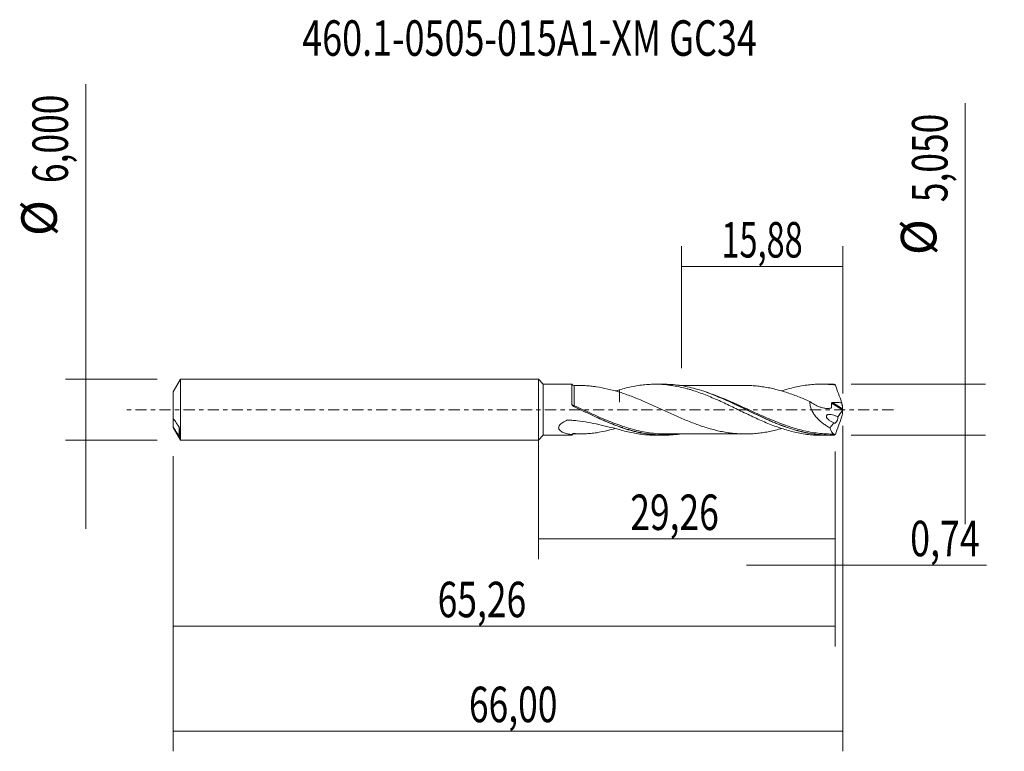
# Model space of a CAD drawing. Units: millimetres. Extents: x -51.1 to 45.9, y -33.7 to 38.5.
import ezdxf

# ---------------------------------------------------------------- set-up
doc = ezdxf.new("R2010")
doc.units = ezdxf.units.MM
doc.linetypes.add('CENTER', pattern=[47.5, 22, -8.5, 8.5, -8.5])
for name, color, linetype in [('1', 4, 'CONTINUOUS'), ('2', 7, 'CONTINUOUS'), ('SK1', 4, 'CONTINUOUS'), ('SK2', 7, 'CONTINUOUS'), ('SK4', 2, 'CENTER'), ('SK6', 5, 'CONTINUOUS')]:
    doc.layers.add(name, color=color, linetype=linetype)
doc.styles.add('iso_b_vert', font='simplex.shx')
doc.dimstyles.get("Standard").update_dxf_attribs({"dimtxt": 0.18, "dimasz": 0.18, "dimexe": 0.18, "dimexo": 0.0625, "dimgap": 0.09, "dimtad": 1, "dimzin": 0, "dimdsep": 52, "dimtxsty": 'Standard', "dimcen": 0.09, "dimadec": 0, "dimazin": 0, "dimtfac": 1, "dimtdec": 4, "dimtofl": 0, "dimtmove": 0, "dimatfit": 3, "dimfxl": 1, "dimtolj": 1, "dimtzin": 0, "dimarcsym": 0})

# ---------------------------------------------------------------- blocks, each defined once
blk = doc.blocks.new('DimnDraft3D1')
at = {"layer": 'SK2', "lineweight": 13}
for p, q in [((0, -1.5875), (0, -14.738398)), ((29.262, -4.1125), (29.262, -14.738398)), ((0, -12.738398), (29.262, -12.738398))]:
    blk.add_line(p, q, dxfattribs=at)
for points in [[(0, -12.738398), (3.499998, -12.277615), (3.500002, -13.199182), (0, -12.738398)], [(29.262, -12.738398), (25.762002, -13.199182), (25.761998, -12.277615), (29.262, -12.738398)]]:
    blk.add_solid(points, dxfattribs=at)
at = {"layer": 'SK2', "lineweight": 13, "insert": (9.063375, -11.863398), "char_height": 3.5, "attachment_point": 7, "line_spacing_factor": 1.084337, "style": 'iso_b_vert'}
blk.add_mtext('\\W0.7317;29,26', dxfattribs=at)
blk = doc.blocks.new('DimnDraft3D2')
at = {"layer": 'SK2', "lineweight": 13}
for p, q in [((30, -1.5875), (30, -33.692985)), ((-36, -4.5875), (-36, -33.692985)), ((-36, -31.692985), (30, -31.692985))]:
    blk.add_line(p, q, dxfattribs=at)
for points in [[(-36, -31.692985), (-32.500002, -31.232202), (-32.499998, -32.153769), (-36, -31.692985)], [(30, -31.692985), (26.500002, -32.153769), (26.499998, -31.232202), (30, -31.692985)]]:
    blk.add_solid(points, dxfattribs=at)
at = {"layer": 'SK2', "lineweight": 13, "insert": (-6.845384, -30.817985), "char_height": 3.5, "attachment_point": 7, "line_spacing_factor": 1.084337, "style": 'iso_b_vert'}
blk.add_mtext('\\W0.7317;66,00', dxfattribs=at)
blk = doc.blocks.new('DimnDraft3D3')
at = {"layer": 'SK2', "lineweight": 13}
for p, q in [((14.12, 4.1125), (14.12, 16.134119)), ((30, 1.5875), (30, 16.134119)), ((14.12, 14.134119), (30, 14.134119))]:
    blk.add_line(p, q, dxfattribs=at)
for points in [[(14.12, 14.134119), (17.619998, 14.594903), (17.620002, 13.673335), (14.12, 14.134119)], [(30, 14.134119), (26.500002, 13.673335), (26.499998, 14.594903), (30, 14.134119)]]:
    blk.add_solid(points, dxfattribs=at)
at = {"layer": 'SK2', "lineweight": 13, "insert": (18.048816, 15.009119), "char_height": 3.5, "attachment_point": 7, "line_spacing_factor": 1.084337, "style": 'iso_b_vert'}
blk.add_mtext('\\W0.6713;15,88', dxfattribs=at)
blk = doc.blocks.new('DimnDraft3D4')
at = {"layer": 'SK2', "lineweight": 13}
for p, q in [((30, -1.5875), (30, -17.327503)), ((29.262, -4.1125), (29.262, -17.327503)), ((20.512, -15.327503), (44.181425, -15.327503))]:
    blk.add_line(p, q, dxfattribs=at)
for points in [[(29.262, -15.327503), (25.762002, -15.788287), (25.761998, -14.866719), (29.262, -15.327503)], [(30, -15.327503), (33.499998, -14.866719), (33.500002, -15.788287), (30, -15.327503)]]:
    blk.add_solid(points, dxfattribs=at)
at = {"layer": 'SK2', "lineweight": 13, "insert": (36.656425, -14.452503), "char_height": 3.5, "attachment_point": 7, "line_spacing_factor": 1.084337, "style": 'iso_b_vert'}
blk.add_mtext('\\W0.7383;0,74', dxfattribs=at)
blk = doc.blocks.new('DimnDraft3D5')
at = {"layer": 'SK2', "lineweight": 13}
for p, q in [((-36, -4.5875), (-36, -23.343428)), ((29.262, -4.1125), (29.262, -23.343428)), ((-36, -21.343428), (29.262, -21.343428))]:
    blk.add_line(p, q, dxfattribs=at)
for points in [[(-36, -21.343428), (-32.500002, -20.882645), (-32.499998, -21.804212), (-36, -21.343428)], [(29.262, -21.343428), (25.762002, -21.804212), (25.761998, -20.882645), (29.262, -21.343428)]]:
    blk.add_solid(points, dxfattribs=at)
at = {"layer": 'SK2', "lineweight": 13, "insert": (-9.926008, -20.468428), "char_height": 3.5, "attachment_point": 7, "line_spacing_factor": 1.084337, "style": 'iso_b_vert'}
blk.add_mtext('\\W0.7317;65,26', dxfattribs=at)
blk = doc.blocks.new('DimnDraft3D6')
at = {"layer": 'SK2', "lineweight": 13}
for p, q in [((-44.625163, 32.121549), (-44.625163, -11.75)), ((-37.5875, 3), (-46.625163, 3)), ((-37.5875, -3), (-46.625163, -3))]:
    blk.add_line(p, q, dxfattribs=at)
for points in [[(-44.625163, 3), (-45.085946, 6.499998), (-44.164379, 6.500002), (-44.625163, 3)], [(-44.625163, -3), (-44.164379, -6.499998), (-45.085946, -6.500002), (-44.625163, -3)]]:
    blk.add_solid(points, dxfattribs=at)
at = {"layer": 'SK2', "lineweight": 13, "char_height": 3.5, "attachment_point": 7, "rotation": 90, "line_spacing_factor": 1.084337, "style": 'iso_b_vert'}
for s, insert in [('\\W0.7317;6,000', (-46.375163, 22.34918)), ('%%c', (-46.375163, 17.126524))]:
    blk.add_mtext(s, dxfattribs=dict(at, insert=insert))
blk = doc.blocks.new('DimnDraft3D7')
at = {"layer": '2', "lineweight": 13}
for p, q in [((42.083343, 30.239635), (42.083343, -11.275)), ((30.8495, 2.525), (44.083343, 2.525)), ((30.8495, -2.525), (44.083343, -2.525))]:
    blk.add_line(p, q, dxfattribs=at)
for points in [[(42.083343, 2.525), (41.622559, 6.024998), (42.544126, 6.025002), (42.083343, 2.525)], [(42.083343, -2.525), (42.544126, -6.024998), (41.622559, -6.025002), (42.083343, -2.525)]]:
    blk.add_solid(points, dxfattribs=at)
at = {"layer": '2', "lineweight": 13, "char_height": 3.5, "attachment_point": 7, "rotation": 90, "line_spacing_factor": 1.084337, "style": 'iso_b_vert'}
for s, insert in [('\\W0.7317;5,050', (40.333343, 20.467266)), ('%%c', (40.333343, 15.24461))]:
    blk.add_mtext(s, dxfattribs=dict(at, insert=insert))

msp = doc.modelspace()

# ---------------------------------------------------------------- linework, layer by layer
at = {"layer": '1', "lineweight": 18}
for p, q in [((0.475, 2.507), (0, 3)), ((0, -3), (0, 3)), ((3.3122, 2.5088), (0.475, 2.507)), ((0.475, 2.507), (0.475, -2.507)), ((12.3328, 2.5144), (11.5219, 2.5139)), ((28.6845, 2.5246), (27.8708, 2.5241)), ((0, -3), (0.475, -2.507)), ((0.475, -2.507), (3.3122, -2.5088)), ((11.5219, -2.5139), (12.3329, -2.5144)), ((27.8708, -2.5241), (28.6837, -2.5246))]:
    msp.add_line(p, q, dxfattribs=at)
at = {"layer": '1', "lineweight": 13}
for p, q in [((28.9115, 0.6519), (29.9784, -0.0235)), ((29.0019, 0.7143), (29.9933, 0.0867))]:
    msp.add_line(p, q, dxfattribs=at)
at = {"layer": '1', "lineweight": 18}
for centre, start_param, end_param in [((3.5284, 2.6342), 0.5468906, 1.5819606), ((3.5284, -2.6342), -1.5706429, -0.5481702)]:
    msp.add_ellipse(centre, major_axis=(-0.25, 0), ratio=1, start_param=start_param, end_param=end_param, dxfattribs=at)
at = {"layer": '1', "lineweight": 13}
for centre, major_axis, ratio, start_param, end_param in [((3.4636, 0.4419), (-0.0475, -0.088), 0.324942, -1.2182683, -0.0805869), ((3.5287, 0.4092), (0.0425, 0.0905), 0.072078, 3.0253962, -1.7192438)]:
    msp.add_ellipse(centre, major_axis=major_axis, ratio=ratio, start_param=start_param, end_param=end_param, dxfattribs=at)
at = {"layer": '1', "lineweight": 18}
for points, knots in [([(3.3114, 0.5003), (3.3115, 0.5811), (3.3115, 0.6609), (3.3116, 0.8185), (3.3116, 0.8965), (3.3117, 1.124), (3.3117, 1.2675), (3.3118, 1.5388), (3.3118, 1.6673), (3.3119, 1.8975), (3.3119, 2.0006), (3.312, 2.1369), (3.312, 2.1793), (3.312, 2.2561), (3.312, 2.3254), (3.3121, 2.3798), (3.3121, 2.4268), (3.3121, 2.4466), (3.3121, 2.4934), (3.3122, 2.5087), (3.3122, 2.5088)], [0, 0, 0, 0, 0.0716169, 0.0716169, 0.1432338, 0.1432338, 0.2864676, 0.2864676, 0.4297014, 0.4297014, 0.5729352, 0.5729352, 0.644552, 0.644552, 0.7161689, 0.7877858, 0.7877858, 0.8594027, 0.8594027, 1, 1, 1, 1]), ([(8.0012, 1.7311), (7.6151, 1.842), (7.2333, 1.9478), (6.4729, 2.1311), (6.0967, 2.2079), (5.5381, 2.293), (5.3527, 2.3165), (4.9832, 2.3549), (4.7992, 2.3693), (4.4883, 2.3835), (4.3612, 2.3864), (4.2345, 2.386)], [0, 0, 0, 0, 0.2987028, 0.2987028, 0.5974056, 0.5974056, 0.746757, 0.746757, 0.8961084, 0.8961084, 1, 1, 1, 1]), ([(8.0012, 1.9586), (8.223, 2.0264), (8.4449, 2.0879), (8.8884, 2.1993), (9.1095, 2.2496), (9.5526, 2.3372), (9.7746, 2.3747), (10.2189, 2.437), (10.4405, 2.4615), (10.773, 2.488), (10.8839, 2.4952), (11.1052, 2.5062), (11.2158, 2.51), (11.548, 2.5162), (11.7701, 2.5135), (12.2143, 2.4944), (12.4358, 2.4779), (12.7683, 2.4434), (12.8792, 2.4303), (13.1006, 2.4007), (13.2111, 2.3841), (13.5432, 2.3297), (13.7653, 2.2874), (14.2095, 2.1895), (14.431, 2.1344), (14.7634, 2.0439), (14.8743, 2.0124), (15.0957, 1.9464), (15.2062, 1.9118), (15.5383, 1.8047), (15.7604, 1.7288), (16.2046, 1.5664), (16.426, 1.4806), (16.8692, 1.3026), (17.0905, 1.2098), (17.5332, 1.0171), (17.7552, 0.9186), (18.1994, 0.7154), (18.4208, 0.6112), (18.8639, 0.4018), (19.0853, 0.2958), (19.5278, 0.0812), (19.7499, -0.0256), (20.1941, -0.2402), (20.4154, -0.3476), (20.8584, -0.5583), (21.0799, -0.6619), (21.5223, -0.8673), (21.7443, -0.9671), (22.1886, -1.1619), (22.4098, -1.2568), (22.8527, -1.4381), (23.0743, -1.5245), (23.5167, -1.6908), (23.7386, -1.769), (24.1829, -1.9157), (24.4041, -1.9845), (24.8469, -2.11), (25.0685, -2.1668), (25.5109, -2.2697), (25.7327, -2.3148), (26.1769, -2.3924), (26.3982, -2.425), (26.841, -2.4764), (27.0627, -2.4953), (27.4796, -2.5185), (27.6756, -2.524), (27.8716, -2.5241)], [0, 0, 0, 0, 0.0334639, 0.0334639, 0.0669277, 0.0669277, 0.1003916, 0.1003916, 0.1338555, 0.1338555, 0.1505874, 0.1505874, 0.1673194, 0.1673194, 0.2007832, 0.2007832, 0.2342471, 0.2342471, 0.250979, 0.250979, 0.267711, 0.267711, 0.3011748, 0.3011748, 0.3346387, 0.3346387, 0.3513707, 0.3513707, 0.3681026, 0.3681026, 0.4015665, 0.4015665, 0.4350303, 0.4350303, 0.4684942, 0.4684942, 0.5019581, 0.5019581, 0.5354219, 0.5354219, 0.5688858, 0.5688858, 0.6023497, 0.6023497, 0.6358136, 0.6358136, 0.6692774, 0.6692774, 0.7027413, 0.7027413, 0.7362052, 0.7362052, 0.7696691, 0.7696691, 0.8031329, 0.8031329, 0.8365968, 0.8365968, 0.8700607, 0.8700607, 0.9035245, 0.9035245, 0.9369884, 0.9369884, 0.9704523, 0.9704523, 1, 1, 1, 1]), ([(8.0012, 1.9586), (8.0012, 1.8287), (8.0012, 1.7065), (8.0012, 1.5213), (8.0012, 1.4542), (8.0012, 1.3281), (8.0012, 1.2689), (8.0012, 1.1022), (8.0012, 1.0058), (8.0012, 0.8827), (8.0012, 0.8452), (8.0012, 0.7951), (8.0012, 0.7794), (8.0012, 0.761), (8.0012, 0.7556), (8.0012, 0.7503), (8.0012, 0.7468), (8.0012, 0.7447), (8.0012, 0.7422), (8.0012, 0.745), (8.0012, 0.7569), (8.0012, 0.7629), (8.0012, 0.866), (8.0012, 0.9788), (8.0012, 1.17), (8.0012, 1.2376), (8.0012, 1.3806), (8.0012, 1.4565), (8.0012, 1.5972), (8.0012, 1.6607), (8.0012, 1.7261)], [0, 0, 0, 0, 0.1306787, 0.1306787, 0.2113056, 0.2113056, 0.2919325, 0.2919325, 0.4531862, 0.4531862, 0.5338131, 0.5338131, 0.5741266, 0.5741266, 0.5842049, 0.5892441, 0.5892441, 0.5942833, 0.5942833, 0.6043617, 0.6043617, 0.61444, 0.61444, 0.7756938, 0.7756938, 0.8563207, 0.8563207, 0.9369475, 0.9369475, 1, 1, 1, 1]), ([(29.1738, -2.5137), (28.634, -2.5381), (28.0961, -2.5215), (27.2853, -2.4365), (27.0152, -2.3982), (26.4783, -2.3032), (26.2109, -2.2464), (25.4097, -2.0508), (24.8772, -1.8864), (24.0737, -1.5978), (23.8051, -1.4945), (23.4002, -1.3304), (23.2648, -1.2741), (22.995, -1.1596), (22.8605, -1.1013), (22.1891, -0.8051), (21.6562, -0.5532), (20.589, -0.0401), (20.0548, 0.2214), (19.3803, 0.5419), (19.2448, 0.6057), (18.9748, 0.7317), (18.8402, 0.7938), (18.4371, 0.9772), (18.1694, 1.0956), (17.3679, 1.4356), (16.8353, 1.642), (16.0325, 1.9099), (15.7641, 1.9921), (15.2248, 2.1406), (14.9537, 2.2068), (14.1469, 2.3767), (13.6133, 2.4525), (12.8315, 2.506), (12.5834, 2.5145), (12.3348, 2.5144)], [0, 0, 0, 0, 0.0955587, 0.0955587, 0.1433381, 0.1433381, 0.1911175, 0.1911175, 0.2866762, 0.2866762, 0.3344556, 0.3344556, 0.3583453, 0.3583453, 0.382235, 0.382235, 0.4777937, 0.4777937, 0.5733525, 0.5733525, 0.5972422, 0.5972422, 0.6211319, 0.6211319, 0.6689112, 0.6689112, 0.76447, 0.76447, 0.8122494, 0.8122494, 0.8600287, 0.8600287, 0.9555875, 0.9555875, 1, 1, 1, 1]), ([(20.418, 2.3919), (20.3487, 2.3917), (20.1151, 2.3911), (19.7607, 2.3917), (19.3475, 2.3924), (18.9584, 2.392), (18.3747, 2.3909), (17.5775, 2.3903), (16.6668, 2.3906), (15.8714, 2.3901), (15.2106, 2.3899), (14.6776, 2.3894), (14.2472, 2.3896), (14.0244, 2.3896), (13.9272, 2.3895)], [0, 0, 0, 0, 0.0320406, 0.1080077, 0.1637601, 0.2230918, 0.2878242, 0.4335289, 0.5915546, 0.7087337, 0.8011281, 0.8969669, 0.955077, 1, 1, 1, 1]), ([(20.4198, 2.3918), (20.5796, 2.392), (20.7392, 2.3892), (21.0938, 2.3736), (21.2888, 2.3594), (21.6793, 2.3218), (21.8746, 2.2984), (22.2658, 2.2431), (22.4614, 2.2106), (22.8519, 2.1347), (23.0468, 2.0914), (23.4367, 1.9976), (23.632, 1.9476), (24.0226, 1.8397), (24.2182, 1.7807), (24.8045, 1.5923), (25.1939, 1.4513), (25.7794, 1.2259), (25.9747, 1.1482), (26.3656, 0.9879), (26.5611, 0.9054), (26.7563, 0.8212)], [0, 0, 0, 0, 0.0755293, 0.0755293, 0.1679763, 0.1679763, 0.2604234, 0.2604234, 0.3528705, 0.3528705, 0.4453176, 0.4453176, 0.5377646, 0.5377646, 0.6302117, 0.6302117, 0.8151059, 0.8151059, 0.9075529, 0.9075529, 1, 1, 1, 1]), ([(23.9744, 1.8469), (24.1919, 1.9186), (24.4086, 1.9858), (24.8469, 2.11), (25.0685, 2.1668), (25.5109, 2.2697), (25.7327, 2.3148), (26.1769, 2.3924), (26.3982, 2.425), (26.841, 2.4764), (27.0627, 2.4953), (27.5055, 2.5199), (27.7275, 2.5253), (28.1714, 2.5224), (28.3926, 2.5141), (28.8352, 2.4838), (29.0569, 2.4621), (29.2784, 2.4335)], [0, 0, 0, 0, 0.1227521, 0.1227521, 0.2480732, 0.2480732, 0.3733943, 0.3733943, 0.4987155, 0.4987155, 0.6240366, 0.6240366, 0.7493577, 0.7493577, 0.8746789, 0.8746789, 1, 1, 1, 1]), ([(29.2784, 2.4335), (29.3779, 2.152), (29.4798, 1.8709), (29.6871, 1.3093), (29.7921, 1.0297), (29.8979, 0.7512)], [0, 0, 0, 0, 0.5, 0.5, 1, 1, 1, 1]), ([(23.9757, -1.8517), (23.9263, -1.866), (23.8769, -1.8799), (23.6322, -1.9476), (23.4369, -1.9976), (23.047, -2.0914), (22.8521, -2.1346), (22.4616, -2.2105), (22.2659, -2.2431), (21.8748, -2.2983), (21.6794, -2.3218), (21.2889, -2.3594), (21.0939, -2.3736), (20.7036, -2.3907), (20.5081, -2.3931), (20.1169, -2.3894), (19.9212, -2.3831), (19.5304, -2.3604), (19.3351, -2.3442), (18.9451, -2.3007), (18.7499, -2.2737), (18.359, -2.2111), (18.1632, -2.1746), (17.772, -2.0931), (17.5766, -2.0486), (17.186, -1.9508), (16.991, -1.8973), (16.6004, -1.7822), (16.4049, -1.7207), (16.0135, -1.5909), (15.8178, -1.5227), (15.427, -1.3803), (15.2316, -1.3062), (14.8415, -1.1516), (14.6462, -1.0723), (14.2553, -0.9093), (14.0594, -0.8254), (13.6684, -0.6544), (13.473, -0.5675), (13.0825, -0.3922), (12.8875, -0.3031), (12.4971, -0.1247), (12.3017, -0.035), (11.9102, 0.1446), (11.7145, 0.2344), (11.3236, 0.4118), (11.1282, 0.4994), (10.7379, 0.6736), (10.5425, 0.7592), (10.1514, 0.9273), (9.9554, 1.01), (9.5644, 1.1691), (9.369, 1.2458), (8.9784, 1.3948), (8.7835, 1.4674), (8.3929, 1.605), (8.1972, 1.6698), (8.0012, 1.7311)], [0, 0, 0, 0, 0.0092805, 0.0092805, 0.0459738, 0.0459738, 0.0826671, 0.0826671, 0.1193605, 0.1193605, 0.1560538, 0.1560538, 0.1927471, 0.1927471, 0.2294404, 0.2294404, 0.2661337, 0.2661337, 0.302827, 0.302827, 0.3395203, 0.3395203, 0.3762137, 0.3762137, 0.412907, 0.412907, 0.4496003, 0.4496003, 0.4862936, 0.4862936, 0.5229869, 0.5229869, 0.5596802, 0.5596802, 0.5963735, 0.5963735, 0.6330669, 0.6330669, 0.6697602, 0.6697602, 0.7064535, 0.7064535, 0.7431468, 0.7431468, 0.7798401, 0.7798401, 0.8165334, 0.8165334, 0.8532267, 0.8532267, 0.8899201, 0.8899201, 0.9266134, 0.9266134, 0.9633067, 0.9633067, 1, 1, 1, 1]), ([(16.5364, 1.7207), (17.009, 1.5575), (17.4781, 1.3744), (18.4795, 0.9523), (19.0118, 0.7093), (19.8164, 0.3308), (20.0864, 0.2019), (20.6231, -0.0548), (20.8902, -0.1829), (21.6895, -0.5628), (22.2199, -0.8101), (23.0185, -1.1578), (23.2852, -1.2699), (23.8114, -1.4804), (24.0716, -1.5793), (24.3312, -1.6717)], [0, 0, 0, 0, 0.1808509, 0.1808509, 0.386538, 0.386538, 0.4893816, 0.4893816, 0.5922252, 0.5922252, 0.7979123, 0.7979123, 0.9007559, 0.9007559, 1, 1, 1, 1]), ([(3.383, 0.3762), (3.3625, 0.3907), (3.345, 0.4088), (3.3194, 0.4513), (3.3114, 0.4755), (3.3114, 0.5003)], [0, 0, 0, 0, 0.5, 0.5, 1, 1, 1, 1]), ([(13.91, -2.4008), (13.6329, -2.4406), (13.3562, -2.4701), (12.5457, -2.5256), (12.0113, -2.5228), (11.3368, -2.4687), (11.2013, -2.4553), (10.9311, -2.4237), (10.7963, -2.4054), (10.3929, -2.3437), (10.125, -2.2932), (9.3229, -2.1154), (8.7902, -1.9618), (7.9871, -1.688), (7.7188, -1.5895), (7.1796, -1.3792), (6.9083, -1.2675), (6.1002, -0.9211), (5.5658, -0.6735), (4.4961, -0.1643), (3.9606, 0.0967), (3.4199, 0.3546)], [0, 0, 0, 0, 0.0795407, 0.0795407, 0.2329506, 0.2329506, 0.2713031, 0.2713031, 0.3096555, 0.3096555, 0.3863605, 0.3863605, 0.5397704, 0.5397704, 0.6164753, 0.6164753, 0.6931802, 0.6931802, 0.8465901, 0.8465901, 1, 1, 1, 1]), ([(3.4856, 0.3197), (3.7553, 0.1923), (4.0254, 0.0635), (4.5627, -0.1926), (4.8301, -0.3199), (5.6302, -0.6957), (6.161, -0.9378), (6.9601, -1.2747), (7.2269, -1.3827), (7.7504, -1.5833), (8.0078, -1.6764), (8.265, -1.763)], [0, 0, 0, 0, 0.1679262, 0.1679262, 0.3358524, 0.3358524, 0.6717047, 0.6717047, 0.8396309, 0.8396309, 1, 1, 1, 1]), ([(26.7563, 0.8212), (26.7542, 0.7506), (26.7569, 0.6792), (26.7717, 0.5345), (26.7841, 0.4606), (26.834, 0.242), (26.8839, 0.1004), (27.0108, -0.1757), (27.0857, -0.3056), (27.2101, -0.49), (27.2537, -0.5498), (27.3446, -0.6663), (27.392, -0.7231), (27.537, -0.8868), (27.6381, -0.988), (27.8471, -1.1784), (27.9551, -1.2674), (28.1769, -1.4351), (28.2907, -1.5136), (28.5203, -1.6593), (28.6366, -1.7268), (28.7541, -1.7896)], [0, 0, 0, 0, 0.0625, 0.0625, 0.125, 0.125, 0.25, 0.25, 0.375, 0.375, 0.4375, 0.4375, 0.5, 0.5, 0.625, 0.625, 0.75, 0.75, 0.875, 0.875, 1, 1, 1, 1]), ([(26.7563, 0.8212), (26.8544, 0.7466), (26.9542, 0.6771), (27.1574, 0.5484), (27.2607, 0.489), (27.4715, 0.382), (27.5793, 0.3341), (27.7942, 0.2522), (27.9018, 0.218), (28.1173, 0.1643), (28.2252, 0.1447), (28.4414, 0.1231), (28.5491, 0.1212), (28.7067, 0.1334), (28.7587, 0.1401), (28.8231, 0.1517), (28.8359, 0.1542), (28.8551, 0.1582), (28.8612, 0.1601), (28.8723, 0.167), (28.8772, 0.172), (28.8821, 0.1857), (28.8827, 0.1938), (28.8853, 0.2091), (28.8865, 0.2168), (28.8899, 0.2398), (28.8921, 0.2553), (28.9098, 0.3948), (28.9146, 0.5232), (28.9115, 0.6519)], [0, 0, 0, 0, 0.125, 0.125, 0.25, 0.25, 0.375, 0.375, 0.5, 0.5, 0.625, 0.625, 0.75, 0.75, 0.8125, 0.8125, 0.828125, 0.828125, 0.8359375, 0.8359375, 0.84375, 0.84375, 0.8515625, 0.8515625, 0.859375, 0.859375, 0.875, 0.875, 1, 1, 1, 1]), ([(28.9115, 0.6519), (28.9113, 0.6619), (28.9139, 0.6719), (28.9246, 0.6892), (28.9327, 0.6964), (28.9597, 0.7118), (28.9811, 0.7149), (29.0019, 0.7143)], [0, 0, 0, 0, 0.25, 0.25, 0.5, 0.5, 1, 1, 1, 1]), ([(29.0019, 0.7143), (29.1487, 0.7098), (29.2955, 0.7054), (29.5888, 0.6988), (29.7355, 0.6956), (29.8821, 0.6926)], [0, 0, 0, 0, 0.5, 0.5, 1, 1, 1, 1]), ([(29.9998, 0.0323), (29.9977, 0.0226), (29.9947, 0.0124), (29.9873, -0.0071), (29.9829, -0.0162), (29.9784, -0.0235)], [0, 0, 0, 0, 0.5, 0.5, 1, 1, 1, 1]), ([(29.9933, 0.0867), (29.9934, 0.0791), (29.994, 0.0704), (29.9962, 0.0522), (29.9978, 0.0424), (29.9998, 0.0323)], [0, 0, 0, 0, 0.5, 0.5, 1, 1, 1, 1]), ([(29.1223, -1.2939), (29.0349, -1.2602), (28.9485, -1.2196), (28.8222, -1.1475), (28.7806, -1.1215), (28.6987, -1.0647), (28.6581, -1.0337), (28.5805, -0.9663), (28.5433, -0.93), (28.4917, -0.8688), (28.4752, -0.8471), (28.4454, -0.8017), (28.432, -0.778), (28.4101, -0.7272), (28.402, -0.7002), (28.3958, -0.6466), (28.3982, -0.6204), (28.4138, -0.575), (28.4266, -0.5558), (28.4571, -0.525), (28.475, -0.513), (28.5311, -0.4843), (28.5729, -0.4741), (28.6572, -0.4631), (28.7003, -0.4622), (28.8317, -0.4683), (28.9199, -0.4838), (29.0954, -0.5279), (29.183, -0.5568), (29.358, -0.627), (29.4447, -0.6681), (29.5295, -0.7159)], [0, 0, 0, 0, 0.125, 0.125, 0.1875, 0.1875, 0.25, 0.25, 0.3125, 0.3125, 0.34375, 0.34375, 0.375, 0.375, 0.40625, 0.40625, 0.4375, 0.4375, 0.46875, 0.46875, 0.5, 0.5, 0.5625, 0.5625, 0.625, 0.625, 0.75, 0.75, 0.875, 0.875, 1, 1, 1, 1]), ([(29.5295, -0.7159), (29.5315, -0.7335), (29.532, -0.7524), (29.5305, -0.7934), (29.5283, -0.8157), (29.5176, -0.884), (29.5051, -0.9331), (29.4811, -1.004), (29.4721, -1.0276), (29.4532, -1.0725), (29.4432, -1.094), (29.4116, -1.1558), (29.3894, -1.192), (29.344, -1.2535), (29.3212, -1.2782), (29.276, -1.3157), (29.2542, -1.3281), (29.2117, -1.3405), (29.1917, -1.3403), (29.1544, -1.327), (29.137, -1.3136), (29.1223, -1.2939)], [0, 0, 0, 0, 0.0625, 0.0625, 0.125, 0.125, 0.25, 0.25, 0.3125, 0.3125, 0.375, 0.375, 0.5, 0.5, 0.625, 0.625, 0.75, 0.75, 0.875, 0.875, 1, 1, 1, 1]), ([(29.2784, -2.4335), (29.3784, -2.1505), (29.4805, -1.8692), (29.6873, -1.3087), (29.7922, -1.0296), (29.8979, -0.7512)], [0, 0, 0, 0, 0.5, 0.5, 1, 1, 1, 1]), ([(3.3122, -2.4589), (3.1607, -2.4394), (3.0108, -2.4137), (2.7212, -2.3453), (2.5802, -2.3025), (2.3862, -2.2192), (2.3243, -2.1882), (2.2091, -2.1167), (2.1558, -2.076), (2.0896, -2.0063), (2.0697, -1.9813), (2.0366, -1.9285), (2.0234, -1.9008), (2.005, -1.8421), (2, -1.8106), (2, -1.7467), (2.005, -1.7142), (2.035, -1.6152), (2.075, -1.55), (2.178, -1.43), (2.2398, -1.3753), (2.3763, -1.2731), (2.4491, -1.227), (2.6002, -1.1413), (2.6786, -1.1018), (2.7792, -1.0556), (2.7995, -1.0465), (2.83, -1.0331), (2.8401, -1.0283), (2.8609, -1.0206), (2.8719, -1.0181), (2.9058, -1.0136), (2.9285, -1.0156), (2.9737, -1.0182), (3.0866, -1.0251), (3.1993, -1.0332), (3.4697, -1.0552), (3.6496, -1.0729), (4.1881, -1.1352), (4.5445, -1.1884), (5.2503, -1.3133), (5.6001, -1.3848), (6.2944, -1.5394), (6.6388, -1.6224), (7.3236, -1.791), (7.6638, -1.8767), (8.0012, -1.9586)], [0, 0, 0, 0, 0.0625, 0.0625, 0.125, 0.125, 0.15625, 0.15625, 0.1875, 0.1875, 0.203125, 0.203125, 0.21875, 0.21875, 0.234375, 0.234375, 0.25, 0.25, 0.28125, 0.28125, 0.3125, 0.3125, 0.34375, 0.34375, 0.375, 0.375, 0.3828125, 0.3828125, 0.3867187, 0.3867187, 0.390625, 0.390625, 0.3984375, 0.3984375, 0.40625, 0.4375, 0.4375, 0.5, 0.5, 0.625, 0.625, 0.75, 0.75, 0.875, 0.875, 1, 1, 1, 1]), ([(3.5298, -2.3446), (3.7053, -2.3662), (3.8839, -2.3784), (4.2454, -2.3884), (4.4285, -2.3861), (4.797, -2.3695), (4.982, -2.3551), (5.3532, -2.3164), (5.5394, -2.2928), (6.1003, -2.2073), (6.478, -2.1299), (7.091, -1.9821), (7.3261, -1.9201), (7.5627, -1.8548)], [0, 0, 0, 0, 0.1381615, 0.1381615, 0.2763231, 0.2763231, 0.4144846, 0.4144846, 0.5526461, 0.5526461, 0.8289692, 0.8289692, 1, 1, 1, 1]), ([(12.7191, -2.3874), (12.3305, -2.3925), (11.9425, -2.3776), (11.2877, -2.3191), (11.0212, -2.2861), (10.4864, -2.202), (10.2174, -2.1509), (9.6485, -2.0249), (9.3491, -1.9481), (9.0496, -1.8621)], [0, 0, 0, 0, 0.3193168, 0.3193168, 0.5377274, 0.5377274, 0.756138, 0.756138, 1, 1, 1, 1]), ([(28.7541, -1.7896), (28.77, -1.8422), (28.7865, -1.8917), (28.8204, -1.9846), (28.838, -2.028), (28.8911, -2.147), (28.9275, -2.2122), (29.0021, -2.315), (29.0406, -2.3526), (29.1001, -2.387), (29.1215, -2.3946), (29.143, -2.3975)], [0, 0, 0, 0, 0.1402721, 0.1402721, 0.2805442, 0.2805442, 0.5610883, 0.5610883, 0.8416325, 0.8416325, 1, 1, 1, 1]), ([(3.3122, -2.4589), (3.3231, -2.439), (3.337, -2.4201), (3.3696, -2.3878), (3.3884, -2.3743), (3.4283, -2.3545), (3.4491, -2.3483), (3.4904, -2.3421), (3.5104, -2.3422), (3.5298, -2.3446)], [0, 0, 0, 0, 0.25, 0.25, 0.5, 0.5, 0.75, 0.75, 1, 1, 1, 1]), ([(3.3122, -2.5088), (3.3122, -2.5088), (3.3122, -2.5088), (3.3122, -2.5085), (3.3122, -2.5042), (3.3122, -2.4876), (3.3122, -2.4751), (3.3122, -2.4589)], [0, 0, 0, 0, 0.015345, 0.015345, 0.5076725, 0.5076725, 1, 1, 1, 1]), ([(8.0012, -1.9586), (8.223, -2.0264), (8.4449, -2.0879), (8.8884, -2.1993), (9.1095, -2.2496), (9.5526, -2.3372), (9.7746, -2.3747), (10.2189, -2.437), (10.4405, -2.4615), (10.773, -2.488), (10.8839, -2.4952), (11.1052, -2.5062), (11.2158, -2.51), (11.3914, -2.5132), (11.4564, -2.5139), (11.5213, -2.5139)], [0, 0, 0, 0, 0.1889292, 0.1889292, 0.3778583, 0.3778583, 0.5667875, 0.5667875, 0.7557167, 0.7557167, 0.8501813, 0.8501813, 0.9446458, 0.9446458, 1, 1, 1, 1]), ([(12.5657, -2.3884), (12.8054, -2.3884), (13.2309, -2.3884), (13.7889, -2.3895), (14.235, -2.3896), (14.6211, -2.3894), (15.0317, -2.3895), (15.4786, -2.3904), (16.0044, -2.3898), (16.6632, -2.3906), (17.4356, -2.3906), (18.2423, -2.3907), (18.8848, -2.392), (19.3684, -2.3924), (19.7755, -2.3917), (20.1234, -2.3911), (20.3522, -2.3917), (20.4181, -2.3919)], [0, 0, 0, 0, 0.0916086, 0.162593, 0.2131526, 0.2620453, 0.3101194, 0.3700172, 0.4327435, 0.5110151, 0.6216978, 0.7277921, 0.819236, 0.8671337, 0.912563, 0.9748406, 1, 1, 1, 1]), ([(29.1927, -2.3953), (28.6566, -2.4083), (28.1237, -2.3826), (27.3232, -2.2893), (27.0562, -2.2491), (26.5207, -2.1508), (26.2515, -2.0926), (25.8983, -2.0055), (25.8137, -1.9838), (25.7291, -1.9614)], [0, 0, 0, 0, 0.4634459, 0.4634459, 0.6951688, 0.6951688, 0.9268918, 0.9268918, 1, 1, 1, 1]), ([(29.1927, -2.3953), (29.196, -2.3946), (29.1987, -2.3955), (29.2023, -2.4019), (29.2032, -2.4073), (29.2022, -2.4236), (29.2002, -2.4344), (29.1938, -2.4589), (29.1894, -2.4724), (29.1844, -2.4856)], [0, 0, 0, 0, 0.25, 0.25, 0.5, 0.5, 0.75, 0.75, 1, 1, 1, 1])]:
    msp.add_open_spline(points, degree=3, knots=knots, dxfattribs=at)
at = {"layer": '1', "lineweight": 13}
for points, knots in [([(3.5288, 0.3928), (3.5289, 0.5496), (3.529, 0.7019), (3.5291, 0.9237), (3.5291, 0.9967), (3.5292, 1.1377), (3.5293, 1.2744), (3.5293, 1.4027), (3.5294, 1.5268), (3.5294, 1.587), (3.5294, 1.7019), (3.5295, 1.7565), (3.5295, 1.8598), (3.5295, 1.9086), (3.5296, 2.0442), (3.5296, 2.1209), (3.5297, 2.247), (3.5297, 2.2966), (3.5298, 2.3634), (3.5298, 2.3814), (3.5298, 2.3849), (3.5298, 2.3835), (3.5298, 2.3799)], [0, 0, 0, 0, 0.1354216, 0.1354216, 0.2031324, 0.2031324, 0.2708432, 0.3385541, 0.3385541, 0.4062649, 0.4062649, 0.4739757, 0.4739757, 0.5416865, 0.5416865, 0.6771081, 0.6771081, 0.8125297, 0.8125297, 0.9479514, 0.9479514, 1, 1, 1, 1]), ([(25.7291, -1.9614), (25.2774, -1.8416), (24.8267, -1.7), (24.1057, -1.4457), (23.8366, -1.3445), (23.3019, -1.1337), (23.0356, -1.0238), (22.2378, -0.6841), (21.7078, -0.4442), (20.9092, -0.078), (20.6424, 0.045), (20.1064, 0.2908), (19.8369, 0.4137), (18.7522, 0.8998), (17.9438, 1.2415), (17.1288, 1.5292)], [0, 0, 0, 0, 0.1569018, 0.1569018, 0.2500462, 0.2500462, 0.3431905, 0.3431905, 0.5294792, 0.5294792, 0.6226236, 0.6226236, 0.7157679, 0.7157679, 1, 1, 1, 1]), ([(9.0496, -1.8621), (8.8126, -1.794), (8.5756, -1.7201), (8.0692, -1.5515), (7.8001, -1.4553), (7.2654, -1.2531), (6.9989, -1.1472), (6.2007, -0.8178), (5.6703, -0.5827), (4.871, -0.22), (4.604, -0.0974), (4.0676, 0.1482), (3.798, 0.2714), (3.5288, 0.3928)], [0, 0, 0, 0, 0.1283466, 0.1283466, 0.2736222, 0.2736222, 0.4188977, 0.4188977, 0.7094489, 0.7094489, 0.8547244, 0.8547244, 1, 1, 1, 1]), ([(8.265, -1.763), (8.2771, -1.7671), (8.2892, -1.7711), (8.8399, -1.9551), (9.376, -2.106), (10.1839, -2.2793), (10.4534, -2.3281), (10.9889, -2.4064), (11.2556, -2.4361), (12.0543, -2.4958), (12.585, -2.4968), (13.3118, -2.4451), (13.5056, -2.4262), (13.7, -2.4022)], [0, 0, 0, 0, 0.0066468, 0.0066468, 0.3020465, 0.3020465, 0.4497464, 0.4497464, 0.5974462, 0.5974462, 0.8928459, 0.8928459, 1, 1, 1, 1]), ([(24.3312, -1.6717), (24.3406, -1.675), (24.35, -1.6783), (24.8974, -1.8721), (25.4329, -2.035), (26.2397, -2.2281), (26.5093, -2.2839), (27.0455, -2.3763), (27.3128, -2.413), (28.1142, -2.4944), (28.6476, -2.5103), (29.1844, -2.4856)], [0, 0, 0, 0, 0.0057994, 0.0057994, 0.3371996, 0.3371996, 0.5028997, 0.5028997, 0.6685998, 0.6685998, 1, 1, 1, 1]), ([(3.5298, -2.3842), (3.5298, -2.3842), (3.5298, -2.3815), (3.5298, -2.3693), (3.5298, -2.3588), (3.5298, -2.3446)], [0, 0, 0, 0, 0.4573381, 0.4573381, 1, 1, 1, 1])]:
    msp.add_open_spline(points, degree=3, knots=knots, dxfattribs=at)
at = {"layer": '1', "lineweight": 18}
for points, degree in [([(4.2325, 2.3857), (3.8811, 2.3863), (3.5298, 2.3839)], 2), ([(7.5574, 1.8495), (7.7059, 1.8863), (7.8538, 1.9228), (8.0012, 1.9586)], 3), ([(29.1738, 2.5137), (29.0096, 2.5211), (28.8456, 2.5248), (28.6816, 2.5246)], 3), ([(29.2784, 2.4335), (29.244, 2.473), (29.2093, 2.4998), (29.1738, 2.5137)], 3), ([(3.383, 0.3762), (3.3946, 0.3674), (3.407, 0.3595), (3.4203, 0.3526)], 3), ([(3.4199, 0.3546), (3.4069, 0.3608), (3.3946, 0.3681), (3.383, 0.3762)], 3), ([(3.4203, 0.3526), (3.441, 0.3414), (3.4631, 0.3303), (3.4856, 0.3197)], 3), ([(29.8979, 0.7512), (29.8927, 0.7317), (29.8875, 0.7121), (29.8821, 0.6926)], 3), ([(29.8821, 0.6926), (29.9295, 0.5628), (29.9622, 0.4324), (29.9822, 0.3016)], 3), ([(29.9822, 0.3016), (29.9652, 0.4477), (29.9364, 0.596), (29.8979, 0.7512)], 3), ([(29.9822, 0.3016), (29.9889, 0.2298), (29.9928, 0.1581), (29.9933, 0.0867)], 3), ([(29.9998, -0.0323), (30.0001, -0.0108), (30.0001, 0.0107), (29.9998, 0.0323)], 3), ([(29.9784, -0.0235), (29.8338, -0.2595), (29.6836, -0.4896), (29.5295, -0.7159)], 3), ([(29.8979, -0.7512), (29.9366, -0.5949), (29.9653, -0.4468), (29.9822, -0.3016)], 3), ([(29.9822, -0.3016), (29.9889, -0.2299), (29.9928, -0.1583), (29.9933, -0.0867)], 3), ([(29.9933, -0.0867), (29.9934, -0.0714), (29.9959, -0.0523), (29.9998, -0.0323)], 3), ([(29.1223, -1.2939), (29.0011, -1.4607), (28.8783, -1.6259), (28.7541, -1.7896)], 3), ([(3.5298, -2.3839), (3.8852, -2.3863), (4.2407, -2.3857)], 2), ([(28.7639, -2.3975), (28.9534, -2.3973), (29.1428, -2.3975)], 2), ([(29.2784, -2.4335), (29.244, -2.473), (29.2093, -2.4998), (29.1738, -2.5137)], 3), ([(29.1844, -2.4856), (29.1809, -2.495), (29.1773, -2.5043), (29.1738, -2.5137)], 3)]:
    msp.add_open_spline(points, degree=degree, dxfattribs=at)
at = {"layer": '1', "lineweight": 13}
for points in [[(3.3114, 0.5003), (3.3354, 0.4692), (3.3726, 0.4426), (3.4203, 0.426)], [(3.5288, 0.3928), (3.4912, 0.403), (3.4545, 0.4141), (3.4203, 0.426)]]:
    msp.add_open_spline(points, degree=3, dxfattribs=at)
at = {"layer": 'SK1', "lineweight": 18}
for p, q in [((-35.2783, 3), (-36, 1.75)), ((0, 3), (-35.2783, 3)), ((-35.2783, 3), (-35.2783, -3)), ((0, -3), (0, 3)), ((-36, 1.75), (-36, -0.8389)), ((-36, -0.8389), (-36, -1.7201)), ((-36, -1.75), (-36, -1.7201)), ((-36, -1.75), (-35.2783, -3)), ((-35.3, -2.7208), (-35.3, -1.9571)), ((-35.2783, -3), (0, -3))]:
    msp.add_line(p, q, dxfattribs=at)
at = {"layer": 'SK1', "lineweight": 13}
msp.add_line((-35.4, -1.7334), (-35.4, -2.6146), dxfattribs=at)
at = {"layer": 'SK1', "lineweight": 18}
for points in [[(-35.4, -1.7334), (-35.6038, -1.4369), (-35.8061, -1.1397), (-36, -0.8389)], [(-36, -1.7201), (-35.8062, -2.0208), (-35.6038, -2.318), (-35.4, -2.6146)]]:
    msp.add_open_spline(points, degree=3, dxfattribs=at)
for points, knots in [([(-35.3, -1.9571), (-35.3, -1.9488), (-35.3018, -1.9386), (-35.3069, -1.9179), (-35.3103, -1.9075), (-35.3216, -1.8763), (-35.3303, -1.8565), (-35.3584, -1.7989), (-35.3787, -1.7645), (-35.4, -1.7334)], [0, 0, 0, 0, 0.125, 0.125, 0.25, 0.25, 0.5, 0.5, 1, 1, 1, 1]), ([(-35.4, -2.6146), (-35.3788, -2.6455), (-35.3584, -2.6729), (-35.3304, -2.7056), (-35.3215, -2.7149), (-35.3103, -2.7238), (-35.3069, -2.7259), (-35.3018, -2.7266), (-35.3, -2.7252), (-35.3, -2.7208)], [0, 0, 0, 0, 0.5, 0.5, 0.75, 0.75, 0.875, 0.875, 1, 1, 1, 1])]:
    msp.add_open_spline(points, degree=3, knots=knots, dxfattribs=at)
at = {"layer": 'SK4', "lineweight": 18, "ltscale": 0.05}
msp.add_line((35, 0), (-41, 0), dxfattribs=at)

# ---------------------------------------------------------------- texts
at = {"layer": 'SK6', "lineweight": 13, "insert": (-0.8708, 34.9077), "char_height": 3.5, "attachment_point": 8, "line_spacing_factor": 1.084337, "style": 'iso_b_vert'}
msp.add_mtext('\\W0.7431;460.1-0505-015A1-XM GC34', dxfattribs=at)

# ---------------------------------------------------------------- dimensions: what is measured, and where the dimension line sits
at = {"layer": '2', "lineweight": 13}
dim = msp.add_aligned_dim(p1=(30.8495, -2.525), p2=(30.8495, 2.525), distance=-13.2338, dimstyle='Standard', override={"dimtxt": 3.5, "dimasz": 3.5, "dimexe": 2, "dimexo": 1.5875, "dimgap": 1.75, "dimtad": 1, "dimtih": 0, "dimtoh": 0, "dimdec": 3, "dimpost": '<>', "dimtxsty": 'iso_b_vert', "dimsah": 1, "dimclrd": 35, "dimclre": 35, "dimclrt": 35, "dimtm": -0.005, "dimtdec": 2, "dimtmove": 0}, dxfattribs=at)
dim.commit()
dim.dimension.update_dxf_attribs({"geometry": 'DimnDraft3D7', "text_midpoint": (39.4583, 19.5923)})
at = {"layer": 'SK2', "lineweight": 13}
dim = msp.add_aligned_dim(p1=(-37.5875, -3), p2=(-37.5875, 3), distance=9.0377, dimstyle='Standard', override={"dimtxt": 3.5, "dimasz": 3.5, "dimexe": 2, "dimexo": 1.5875, "dimgap": 1.75, "dimtad": 1, "dimtih": 0, "dimtoh": 0, "dimdec": 3, "dimpost": '<>', "dimtxsty": 'iso_b_vert', "dimsah": 1, "dimclrd": 35, "dimclre": 35, "dimclrt": 35, "dimtm": -0.005, "dimtdec": 2, "dimtmove": 0}, dxfattribs=at)
dim.commit()
dim.dimension.update_dxf_attribs({"geometry": 'DimnDraft3D6', "text_midpoint": (-47.2502, 21.4742)})
for base, p1, p2, picture, middle in [((30, 14.1341), (14.12, 4.1125), (30, 1.5875), 'DimnDraft3D3', (22.06, 14.1341)), ((30, -31.693), (-36, -4.5875), (30, -1.5875), 'DimnDraft3D2', (-2.3967, -31.693)), ((29.262, -12.7384), (0, -1.5875), (29.262, -4.1125), 'DimnDraft3D1', (13.5121, -12.7384)), ((29.262, -15.3275), (30, -1.5875), (29.262, -4.1125), 'DimnDraft3D4', (39.9814, -15.3275)), ((29.262, -21.3434), (-36, -4.5875), (29.262, -4.1125), 'DimnDraft3D5', (-5.4773, -21.3434))]:
    dim = msp.add_linear_dim(base=base, p1=p1, p2=p2, dimstyle='Standard', override={"dimtxt": 3.5, "dimasz": 3.5, "dimexe": 2, "dimexo": 1.5875, "dimgap": 1.75, "dimtad": 1, "dimtih": 0, "dimdec": 2, "dimpost": '<>', "dimtxsty": 'iso_b_vert', "dimsah": 1, "dimclrd": 35, "dimclre": 35, "dimclrt": 35, "dimtm": -0.005, "dimtdec": 2, "dimtofl": 1, "dimtmove": 0}, dxfattribs=at)
    dim.commit()
    dim.dimension.update_dxf_attribs({"geometry": picture, "text_midpoint": middle})

doc.saveas('drawing.dxf')
